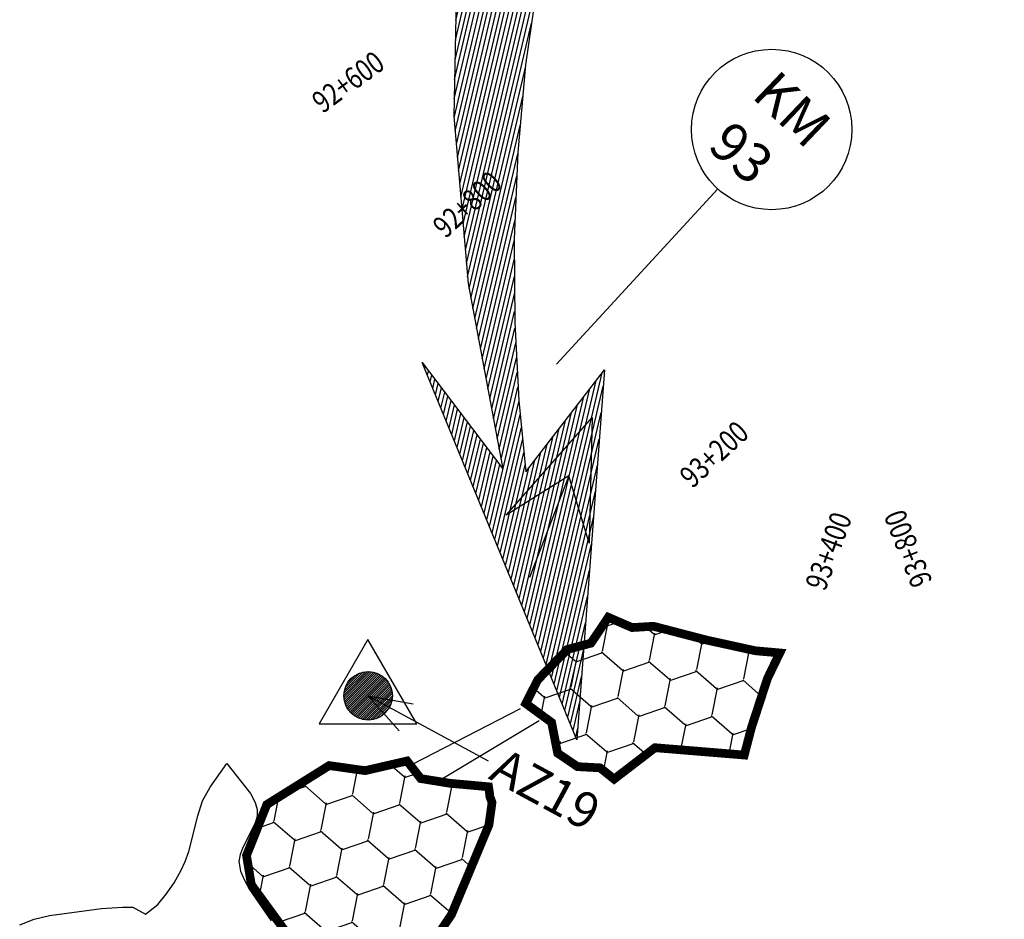
# Model space of a CAD drawing. Units: metres. Extents: x 731516 to 827031, y 8104475 to 8171459.
# Drawn here: x 808738 to 809868, y 8118655 to 8119687 of the extents above; entities that cross this region are included whole.
import ezdxf
from ezdxf.enums import TextEntityAlignment as Align

# ---------------------------------------------------------------- set-up
doc = ezdxf.new("R2010")
doc.units = ezdxf.units.M
for name, color, linetype in [('1-canteras ed', 7, 'Continuous'), ('1-Carrtera Asfaltado-ed', 214, 'Continuous'), ('1-Kilometraje', 7, 'Continuous'), ('1-Puntos de georeferenciacion', 170, 'Continuous'), ('1-Simbologia hito', 200, 'Continuous'), ('1-Texto Estacado 01', 50, 'Continuous')]:
    doc.layers.add(name, color=color, linetype=linetype)
doc.styles.add('comic', font='comic.TTF')
doc.styles.add('SIMPLEX', font='simplex.shx')
doc.styles.get("Standard").update_dxf_attribs({"font": 'ARIAL.TTF'})

# ---------------------------------------------------------------- blocks, each defined once
blk = doc.blocks.new('A$C5918615E')
h = blk.add_hatch()
h.set_pattern_fill('ANSI31', color=252, scale=0.1, style=0)
h.paths.add_polyline_path([(69.485, 67.25), (79.302, 68.114), (90.916, 68.5), (104.602, 68.421), (101.041, 69.864), (97.686, 71.115), (94.587, 72.216), (91.793, 73.212), (89.354, 74.145), (87.321, 75.059), (85.744, 75.997), (84.672, 77.003), (84.13, 78.105), (84.034, 79.275), (84.276, 80.474), (84.746, 81.658), (85.336, 82.786), (85.936, 83.816), (86.437, 84.707), (86.73, 85.416), (86.728, 85.915), (86.428, 86.217), (85.851, 86.352), (85.017, 86.345), (83.946, 86.223), (82.657, 86.014), (81.17, 85.745), (79.506, 85.443), (77.67, 85.118), (75.606, 84.709), (73.245, 84.138), (70.519, 83.327), (67.356, 82.199), (63.689, 80.676), (59.446, 78.679), (54.559, 76.131), (49.001, 72.939), (42.921, 68.95), (36.507, 63.996), (29.951, 57.909), (23.444, 50.522), (17.176, 41.666), (11.338, 31.173), (6.12, 18.875), (5.147, 28.173), (0, 0), (16.758, 21.03), (7.498, 17.843), (9.908, 22.351), (12.807, 27.151), (16.145, 32.122), (19.873, 37.143), (23.94, 42.09), (28.296, 46.843), (32.892, 51.279), (37.677, 55.277), (42.656, 58.738), (48.049, 61.651), (54.135, 64.032), (61.188, 65.894)])
at = {"color": 252, "flags": 128}
for points in [[(23.444, 50.522), (17.176, 41.666), (11.338, 31.173), (6.12, 18.875)], [(104.602, 68.421), (90.916, 68.5), (79.302, 68.114), (69.485, 67.25), (61.188, 65.894), (54.135, 64.032), (48.049, 61.651), (42.656, 58.738), (37.677, 55.277), (32.892, 51.279), (28.296, 46.843), (23.94, 42.09), (19.873, 37.143), (16.145, 32.122), (12.807, 27.151), (9.908, 22.351), (7.498, 17.843)], [(7.498, 17.843), (16.758, 21.03), (0, 0), (5.147, 28.173), (6.12, 18.875)]]:
    blk.add_lwpolyline(points, dxfattribs=at)
blk = doc.blocks.new('ALK')
for points in [[(0, 0), (0, 223.7)], [(0, 0), (-23.4, 71.1)], [(0, 0), (26.5, 72.1)]]:
    blk.add_lwpolyline(points)
blk.add_attdef('ED', (25.8, 236.1), '', height=58.6, rotation=90)
blk = doc.blocks.new('A$C6FCC66CC')
at = {"layer": '1-Simbologia hito'}
h = blk.add_hatch(dxfattribs=at)
h.set_pattern_fill('ANSI31', color=256, scale=0.7, style=0)
h.set_pattern_definition([(45, (-755977.0203, -8155418.35), (-1.5715448212, 1.5715448212), [])])
h.paths.add_polyline_path([(35.1, 39.9, 1), (103.9, 39.9, 1)])
blk.add_lwpolyline([(138.3, 0), (69.2, 119.8), (0, 0)], close=True, dxfattribs=at)
blk.add_circle((69.5, 39.9), 34.4, dxfattribs=at)

msp = doc.modelspace()

# ---------------------------------------------------------------- hatches: boundary and pattern name
at = {"layer": '1-canteras ed'}
h = msp.add_hatch(dxfattribs=at)
h.set_pattern_fill('HONEY', color=256, scale=10, angle=18.9215, style=0)
h.set_pattern_definition([(18.9215151, (66.463, 8.626), (36.13522089, 41.45398594), [31.75, -63.5]), (138.9215151, (66.463, 8.626), (-53.96781535, 10.56702629), [31.75, -63.5]), (78.9215151, (66.463, 8.626), (-17.83259447, 52.02101223), [-63.5, 31.75])])
h.paths.add_polyline_path([(809526.4, 8118975.4), (809465.3, 8118991.3), (809440.7, 8118989.8), (809413.4, 8119001.6), (809393.5, 8118971.9), (809366.4, 8118964.7), (809332.5, 8118929.8), (809318.8, 8118902.7), (809348.4, 8118881), (809355.3, 8118845.8), (809378.1, 8118830.3), (809434.6, 8118827.2), (809467, 8118852), (809567.4, 8118843.7), (809604.7, 8118958.3)])
h = msp.add_hatch(dxfattribs=at)
h.set_pattern_fill('HONEY', color=256, scale=10, angle=18.9215, style=0)
h.set_pattern_definition([(18.9215151, (158.26, -83.47), (36.13522089, 41.45398594), [31.75, -63.5]), (138.9215151, (158.26, -83.47), (-53.96781535, 10.56702629), [31.75, -63.5]), (78.9215151, (158.26, -83.47), (-17.83259447, 52.02101223), [-63.5, 31.75])])
h.paths.add_polyline_path([(809198.3, 8118816.6), (809182.6, 8118836.8), (809134.5, 8118825.7), (809093.3, 8118831.5), (809021.8, 8118786.8), (808998.5, 8118728.4), (809004.1, 8118694.8), (809113, 8118545.7), (809187.5, 8118591.8), (809233.6, 8118660.7), (809276.5, 8118763.4), (809280.1, 8118789.2), (809274.5, 8118804.3)])

# ---------------------------------------------------------------- linework, layer by layer
for points in [[(809354.2, 8119292.1), (809539.1, 8119493.1)], [(809368, 8119163.9), (809323, 8119047.3)], [(809188.7, 8118833.1), (809312.7, 8118896.9)], [(809221.3, 8118815.6), (809334, 8118883.2)]]:
    msp.add_lwpolyline(points)
msp.add_lwpolyline([(809395.1, 8119230.8), (809391.4, 8119086.6), (809368, 8119163.9), (809296.2, 8119118.9)], close=True)
at = {"layer": '1-canteras ed', "color": 32, "const_width": 10}
for points in [[(809413.4, 8119001.6), (809440.7, 8118989.8), (809465.3, 8118991.3), (809526.4, 8118975.4), (809582.1, 8118963.2), (809610.1, 8118960.7), (809596, 8118931.5), (809577.6, 8118875.1), (809569.4, 8118843.6), (809467, 8118852), (809420.1, 8118816), (809404, 8118828.9), (809378.1, 8118830.3), (809355.3, 8118845.8), (809348.4, 8118881), (809318.8, 8118902.7), (809332.5, 8118929.8), (809366.4, 8118964.7), (809393.5, 8118971.9)], [(809277.4, 8118798.3), (809276.1, 8118807.2), (809231.7, 8118811.2), (809198.3, 8118816.6), (809182.6, 8118836.8), (809134.5, 8118825.7), (809093.3, 8118831.5), (809021.8, 8118786.8), (808998.5, 8118728.4), (809004.1, 8118694.8), (809113, 8118545.7), (809187.5, 8118591.8), (809233.6, 8118660.7), (809276.5, 8118763.4), (809280.1, 8118789.2), (809277.6, 8118795.9)]]:
    msp.add_lwpolyline(points, close=True, dxfattribs=at)
at = {"layer": '1-Carrtera Asfaltado-ed', "linetype": 'Continuous'}
msp.add_lwpolyline([(808738.4, 8118648.9), (808755.1, 8118655.4), (808772.4, 8118659.7), (808832.3, 8118667.4), (808856.3, 8118669.2), (808868.2, 8118669.1), (808882.6, 8118660.9), (808896.8, 8118672.2), (808906.4, 8118684.1), (808915.4, 8118697.2), (808923.2, 8118710.8), (808928.3, 8118721.5), (808932.3, 8118732.8), (808942.5, 8118773.9), (808948.2, 8118790.9), (808956.7, 8118806.6), (808975.8, 8118833.9), (809003, 8118799.3), (809008.6, 8118789.1), (809010.8, 8118781.2), (809010.8, 8118773.1), (809008.2, 8118764.6), (808994.8, 8118738.4), (808991.3, 8118729.7), (808989.8, 8118721.3), (808991.8, 8118710.4), (808996.1, 8118699.9), (809001.8, 8118689.5), (809026.9, 8118653.6)], dxfattribs=at)
at = {"layer": '1-Kilometraje'}
msp.add_circle((809600.8, 8119561.1), 92, dxfattribs=at)

# ---------------------------------------------------------------- block references
at = {"xscale": 14.92992000001824, "yscale": 16.38185472345511, "zscale": 14.92992, "rotation": 31.74680882751553}
msp.add_blockref('A$C5918615E', (809377.5, 8118861), dxfattribs=at)
at = {"xscale": 0.8099999999976717, "yscale": 0.8100000000558794, "zscale": 0.81}
msp.add_blockref('A$C6FCC66CC', (809081.7, 8118879.2), dxfattribs=at)
at = {"layer": '1-Puntos de georeferenciacion', "color": 170, "xscale": 0.6999999997199748, "yscale": 0.699999999651708, "zscale": 0.7, "rotation": 241.6203498610793}
msp.add_blockref('ALK', (809138, 8118911.5), dxfattribs=at).add_auto_attribs({'ED': 'AZ19'})

# ---------------------------------------------------------------- texts
at = {"layer": '1-Kilometraje', "linetype": 'Continuous', "lineweight": 0, "style": 'comic'}
for s, rotation, p in [('KM', 316.3228, (809566.9, 8119588.7, -712.5)), ('93', 319.2287, (809516.5, 8119528.9, -2602.5))]:
    msp.add_text(s, height=45, rotation=rotation, dxfattribs=at).set_placement(p, align=Align.BOTTOM_LEFT)
at = {"layer": '1-Texto Estacado 01', "style": 'SIMPLEX', "width": 0.8}
for s, rotation, p in [('92+600', 36.1401, (809085.7, 8119578.8)), ('92+800', 42.7896, (809226.8, 8119435.3)), ('93+200', 42.7896, (809509.9, 8119148.6)), ('93+400', 69.8231, (809662.1, 8119030.6)), ('93+800', 111.3187, (809785.4, 8119042.6))]:
    msp.add_text(s, height=25, rotation=rotation, dxfattribs=at).set_placement(p)

doc.saveas('drawing.dxf')
